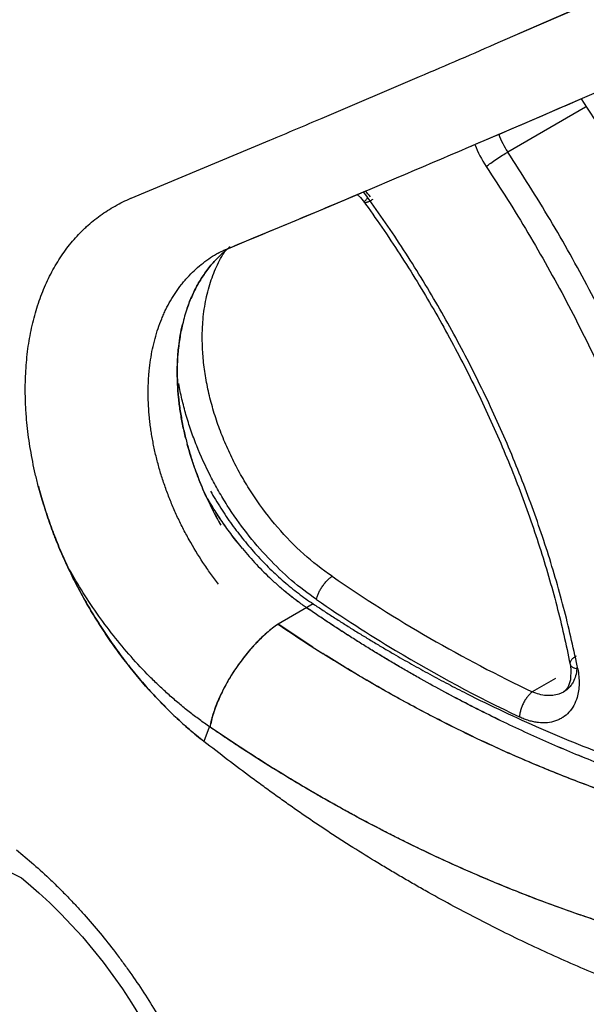
# Model space of a CAD drawing. Units: inches. Extents: x 0.4 to 16.6, y 0.6 to 10.4.
# Drawn here: x 12 to 12.2, y 8.6 to 8.9 of the extents above; entities that cross this region are included whole.
import ezdxf

# ---------------------------------------------------------------- set-up
doc = ezdxf.new("R2010")
doc.units = ezdxf.units.IN
doc.header["$LTSCALE"] = 0.935
doc.header["$MEASUREMENT"] = 0
doc.layers.get('0').update_dxf_attribs({"linetype": 'CONTINUOUS'})

msp = doc.modelspace()

# ---------------------------------------------------------------- linework, layer by layer
at = {"color": 7, "linetype": 'CONTINUOUS'}
for p, q in [((12.1419996662, 8.917626114), (12.1868328508, 8.9371826467)), ((12.1474338557, 8.9199820126), (12.1868333763, 8.9371805245)), ((12.0888740954, 8.894823809), (12.1178773385, 8.9071619978)), ((12.1657202439, 8.9004222839), (12.1773439896, 8.9054620406)), ((12.1513665335, 8.8942053523), (12.1657734082, 8.9004465428)), ((12.1673372506, 8.8980666434), (12.1441426024, 8.884675287)), ((12.1331521517, 8.8864091434), (12.1513665335, 8.8942053523)), ((12.0319715101, 8.8709237385), (12.0732751531, 8.8881893454)), ((12.1331485958, 8.8864069734), (12.1333093406, 8.8864757393)), ((12.1333093406, 8.8864757393), (12.1336776039, 8.886633296)), ((12.1024492203, 8.873351035), (12.1116964038, 8.8772672452)), ((12.1007428586, 8.8726275131), (12.1006158065, 8.8725724926)), ((12.1006760494, 8.872601763), (12.1024492203, 8.873351035)), ((12.0993545917, 8.8720559815), (12.1002930126, 8.8711781754)), ((12.1002930126, 8.8711781754), (12.1015076997, 8.8696327362)), ((12.1015080014, 8.8696321076), (12.1018443822, 8.8691643067)), ((12.1029135021, 8.8705473695), (12.1025261179, 8.8710862166)), ((12.0596506378, 8.8554241255), (12.0614770136, 8.8561821228)), ((12.0862332918, 8.7500470027), (12.0757559692, 8.7439979297)), ((12.0860656484, 8.7371544594), (12.0757586, 8.7439994486)), ((12.1627197982, 8.7321319259), (12.1627207121, 8.7321273458)), ((12.1584170211, 8.7278416827), (12.1514591818, 8.7238245962)), ((12.1607385083, 8.7237691807), (12.1593782892, 8.7231606353)), ((12.1607754247, 8.7237907877), (12.1607387271, 8.7237697048)), ((12.0552174244, 8.7133133249), (12.0536554729, 8.7090598475))]:
    msp.add_line(p, q, dxfattribs=at)
for points in [[(12.0615015856, 8.8561903125), (12.0684523358, 8.8590898986), (12.0784015417, 8.863228332), (12.0890938772, 8.8677133749), (12.1006158066, 8.8725724927)], [(12.0574328144, 8.8543282055), (12.058064794, 8.8546766605), (12.0588435955, 8.8550632147), (12.0595711086, 8.8553847201)], [(12.0574663229, 8.8543513453), (12.0580596101, 8.8546789825), (12.0588381614, 8.8550662699), (12.0595712642, 8.8553896976)], [(12.162720978, 8.7321261928), (12.1629487458, 8.730595111), (12.1628806736, 8.7274508125)], [(12.1628806736, 8.7274508125), (12.1622052928, 8.7253413074), (12.161339599, 8.7242006001), (12.1607779895, 8.7237918559)], [(11.9854353878, 8.6738122067), (11.9873297673, 8.6733547054), (11.989522424, 8.6726956805), (11.9919101229, 8.6718384379), (11.9944728127, 8.6707724485), (11.9971931598, 8.6694887076), (11.9993020729, 8.6683769159)], [(11.9993020729, 8.6683769159), (12.0012840128, 8.6667766135), (12.0045348819, 8.6639643863), (12.0077975007, 8.6609485571), (12.0110531111, 8.6577400995), (12.0142815983, 8.6543533896), (12.0174638413, 8.6508036066), (12.0205831201, 8.6471056516), (12.0236227986, 8.6432760189), (12.0265663498, 8.6393324224), (12.0293988447, 8.6352933514), (12.0321058017, 8.6311802069), (12.0346733899, 8.627015446), (12.0370895225, 8.6228207125), (12.0393434179, 8.618617918), (12.041425121, 8.6144299047), (12.0433266816, 8.6102778295), (12.0450418053, 8.6061819746), (12.046570309, 8.6021561143), (12.0479117067, 8.5982192353), (12.0490663314, 8.5943892263)]]:
    msp.add_lwpolyline(points, dxfattribs=at)
for centre, radius, start, end in [((11.4702048785, 10.4331888677), 1.6577809334, 292.9972157703, 293.9045503456), ((8.8153261568, 16.6418924132), 8.4353719717, 293.1653081835, 293.4022492036), ((10.4382078147, 12.7542129035), 4.1975687431, 292.9250856676, 293.1564655002), ((12.1640392626, 8.8978654616), 0.0238716944, 199.2290911151, 213.5417545481), ((9.0498405281, 16.093607172), 7.8390384195, 292.9912624254, 293.1616948085), ((12.1658993584, 8.8990352796), 0.0337573114, 200.9749121364, 213.5437242588), ((9.4284947169, 15.1969641598), 6.865720109, 292.5504568934, 292.9039592891), ((12.0788405889, 8.8540482319), 0.029176993, 35.7290330127, 40.2599951602), ((12.0886708328, 8.8596390115), 0.0187556237, 38.6426293494, 46.0477442872), ((12.0813251834, 8.8298712074), 0.0331312315, 126.7971432947, 133.0836378583), ((12.0539472208, 8.8688724001), 0.0146132011, 292.7393821166, 292.9836614057), ((12.0820136039, 8.8291463742), 0.0341308557, 133.0965381172, 137.8416152091), ((12.0817524445, 8.8294118018), 0.0337591907, 133.0805408812, 137.8766881797), ((12.0962131287, 8.8217853878), 0.0502624253, 160.9999083174, 166.7155567432), ((12.0956650871, 8.8219743165), 0.0496840784, 160.9998604791, 166.7828910365), ((12.1114358091, 8.8191714733), 0.0657242812, 175.2617434762, 183.1761083452), ((12.1386849503, 8.8218764997), 0.093184875, 193.9018966476, 195.1276393609), ((12.1393943636, 8.82204711), 0.093913748, 193.9005319961, 195.1156093547), ((12.1528024388, 8.8267437394), 0.1081400921, 203.6883873486, 209.5132942084), ((12.1431525162, 8.8311671222), 0.1013062255, 219.6366784585, 226.7827854625), ((12.1423330234, 8.8304089262), 0.1001926741, 219.6047854254, 226.8273138938), ((12.3388758935, 9.1171234442), 0.4356707564, 235.4559448459, 244.5210355991), ((12.3447318573, 9.1256531704), 0.4543435886, 235.4707232143, 239.0078185746), ((12.3317292338, 9.1189243918), 0.4539620884, 235.6780877773, 237.2449535294), ((12.3081146782, 9.0817085567), 0.4099064503, 237.2017093117, 237.703202108), ((12.3291076362, 9.1148623603), 0.4491275435, 237.2473081629, 237.7178052063), ((12.3353177133, 9.1097516685), 0.4358646982, 238.99232539, 244.498841557), ((11.8781746741, 8.6741462173), 0.2923430814, 11.1548987136, 11.5267033607)]:
    msp.add_arc(centre, radius, start, end, dxfattribs=at)
for points, knots in [([(12.9660426967, 8.7222980706), (12.9394234698, 8.7453385823), (12.8810901313, 8.7939754387), (12.7856651381, 8.8694447519), (12.676846348, 8.9518476102), (12.5562697537, 9.0396180158), (12.4264827526, 9.130520076), (12.2917303954, 9.2211318077), (12.1586863837, 9.3064964868), (12.0705182341, 9.3598469882), (12.0280417971, 9.3843994664)], [0, 0, 0, 0, 0.0918900986, 0.1981979484, 0.317523128, 0.4481377539, 0.5874408171, 0.7310798904, 0.8719442689, 1, 1, 1, 1]), ([(12.1659934518, 8.9005676243), (12.170950024, 8.893048402), (12.180497725, 8.8777513023), (12.1936600537, 8.8541611502), (12.2055976448, 8.8300448602), (12.2162218541, 8.8055829691), (12.2254580246, 8.7809541819), (12.2332377136, 8.7563373144), (12.2395028509, 8.731918107), (12.2426930725, 8.7156319917), (12.2440124173, 8.7075680005)], [0, 0, 0, 0, 0.1288778905, 0.2579239457, 0.3864291868, 0.5137980814, 0.6394124426, 0.7626777379, 0.8830669415, 1, 1, 1, 1]), ([(12.137763842, 8.8803818942), (12.1381969342, 8.880725762), (12.1391953095, 8.881470916), (12.1408033923, 8.8825883189), (12.1424894869, 8.8836861592), (12.1436171041, 8.8843718926), (12.1441425937, 8.8846752825)], [0, 0, 0, 0, 0.2156196578, 0.4855534621, 0.7634120496, 1, 1, 1, 1]), ([(12.2130680353, 8.714767368), (12.211904146, 8.7218811994), (12.2090870627, 8.736245608), (12.2035528349, 8.7577765843), (12.1966775019, 8.779466862), (12.1885179717, 8.8011530583), (12.1791302939, 8.8226796112), (12.1685835628, 8.8438936945), (12.1569541113, 8.864631407), (12.1485202124, 8.8780724088), (12.1441426024, 8.884675287)], [0, 0, 0, 0, 0.1171063974, 0.2376371571, 0.3609768148, 0.4865775072, 0.6138900578, 0.7423378723, 0.8712973645, 1, 1, 1, 1]), ([(12.1377638363, 8.8803818912), (12.1420631952, 8.8738970417), (12.1503462948, 8.8606964352), (12.1617677131, 8.8403296736), (12.1721258334, 8.8194951286), (12.181345752, 8.7983534243), (12.1893596386, 8.7770545037), (12.1961123585, 8.7557513017), (12.2015478209, 8.7346045671), (12.2043146593, 8.7204965788), (12.2054577621, 8.7135097928)], [0, 0, 0, 0, 0.1287015991, 0.2576578344, 0.3861018852, 0.5134128768, 0.6390153138, 0.762358752, 0.8828925913, 1, 1, 1, 1]), ([(12.0043469338, 8.7851774388), (12.0040300128, 8.7863837707), (12.0034362377, 8.7887943524), (12.0026602826, 8.792416801), (12.002000868, 8.7960225649), (12.001455152, 8.7996055494), (12.0010248255, 8.8031603102), (12.0007634995, 8.8061044466), (12.0006150372, 8.8084404313), (12.000507917, 8.8107461223), (12.0004487881, 8.8136001177), (12.000497266, 8.8169875711), (12.0006642902, 8.820320649), (12.0009485808, 8.8235945535), (12.0013495727, 8.8268044304), (12.001867114, 8.829945296), (12.0025009184, 8.8330121575), (12.0032509099, 8.836000056), (12.0041164054, 8.8389042404), (12.0050953106, 8.8417207741), (12.0065377033, 8.84532542), (12.0082085274, 8.8487724219), (12.0101060518, 8.852029705), (12.0116230015, 8.8543484064), (12.0132417616, 8.8565560893), (12.0149604093, 8.8586491051), (12.0164774154, 8.8602980467), (12.0177383131, 8.8615548026), (12.01902644, 8.8627660279), (12.0206953902, 8.8642037182), (12.0227884491, 8.8658055857), (12.0249643859, 8.8672808407), (12.0272184053, 8.8686284682), (12.0295456434, 8.8698474556), (12.0311408836, 8.8705728362), (12.0319484123, 8.8709135773)], [0, 0, 0, 0, 0.0380957607, 0.0758139374, 0.1131352607, 0.1500377226, 0.1864957532, 0.2224849806, 0.2402976366, 0.2579855509, 0.292981644, 0.3274680762, 0.3614393063, 0.3948905814, 0.4278175709, 0.4602176836, 0.4920912905, 0.5234422193, 0.554280104, 0.5846206928, 0.6144822023, 0.6728358748, 0.7013961644, 0.7295808122, 0.7574256153, 0.7849700647, 0.8122575428, 0.825820999, 0.8393382979, 0.8662561213, 0.893061112, 0.919797693, 0.9465075134, 0.9732295085, 1, 1, 1, 1]), ([(12.1015079018, 8.8696324524), (12.1014670444, 8.8696896679), (12.1014907381, 8.8698066841), (12.1015408168, 8.8699201233), (12.1016024747, 8.8700348206), (12.1017081929, 8.8701912215), (12.1018676565, 8.8703930449), (12.1020611606, 8.8706131682), (12.1022834169, 8.8708473911), (12.10244274, 8.8710054781), (12.1025261136, 8.8710862142)], [0, 0, 0, 0, 0.1155197797, 0.159151481, 0.2091509666, 0.3278109257, 0.469580606, 0.6312627245, 0.8093053104, 1, 1, 1, 1]), ([(12.103938034, 8.8705377298), (12.1037934593, 8.87045426), (12.1035098126, 8.8702945132), (12.103093076, 8.8700741863), (12.1027034979, 8.8698848562), (12.1023526065, 8.8697338379), (12.1020875686, 8.8696397389), (12.101902979, 8.8695915111), (12.1017892596, 8.869570919), (12.1016923809, 8.8695637204), (12.1016125889, 8.8695701335), (12.1015494829, 8.8695910412), (12.101518634, 8.8696175122), (12.1015080986, 8.8696321776)], [0, 0, 0, 0, 0.1879364067, 0.3664382347, 0.5306132532, 0.6754178745, 0.7963486355, 0.8467576207, 0.8900520216, 0.9262874887, 0.9558354128, 0.9796715124, 1, 1, 1, 1]), ([(12.1646216868, 8.7325635618), (12.1634209861, 8.7384514201), (12.1606231634, 8.7503097853), (12.1553695787, 8.7680229577), (12.1490329177, 8.7857796533), (12.1416664577, 8.8034438874), (12.1333218622, 8.8208860103), (12.1240619711, 8.8379793364), (12.1139554613, 8.8545884086), (12.1066768194, 8.8653028683), (12.1029135021, 8.8705473695)], [0, 0, 0, 0, 0.1184268028, 0.2399604275, 0.3639481615, 0.4898139528, 0.6169810796, 0.7448511269, 0.8727836663, 1, 1, 1, 1]), ([(12.1018443822, 8.8691643067), (12.1055862083, 8.8639520039), (12.1128193098, 8.8533023169), (12.1228486295, 8.8367873202), (12.1320249646, 8.819789423), (12.1402750948, 8.8024452585), (12.1475366443, 8.7848908217), (12.1537520257, 8.767262872), (12.1588715688, 8.7497042176), (12.1615708771, 8.7379585631), (12.1627197982, 8.7321319259)], [0, 0, 0, 0, 0.1274456115, 0.2555744543, 0.3836267415, 0.5109588101, 0.6368973458, 0.7607871649, 0.8820388989, 1, 1, 1, 1]), ([(12.0533022589, 8.8332560587), (12.0534330613, 8.8353293996), (12.0538985147, 8.8393717292), (12.055267361, 8.845167646), (12.0572644322, 8.8505002542), (12.0590451589, 8.8537574571), (12.060033501, 8.8552792948)], [0, 0, 0, 0, 0.2678641484, 0.5233838888, 0.7660275746, 1, 1, 1, 1]), ([(12.0580210043, 8.7559488), (12.0572098582, 8.7569912588), (12.0556277844, 8.759107546), (12.0526208248, 8.7634638835), (12.0502051106, 8.7674291188), (12.04829631, 8.7709250356), (12.0473730667, 8.7726962161), (12.0464856541, 8.7744820872), (12.0453558315, 8.7768695361), (12.0440402508, 8.7798698749), (12.0426144683, 8.7835036417), (12.0413440271, 8.7871619208), (12.0402287021, 8.7908424121), (12.0394304771, 8.7939284228), (12.0388751374, 8.7963986325), (12.0385019573, 8.7982420923), (12.0381718161, 8.800076481), (12.0378851231, 8.8018992042), (12.0376414604, 8.8037097745), (12.0373741011, 8.806098812), (12.0371443022, 8.80906151), (12.0370560691, 8.8120111868), (12.0370724686, 8.8143476552), (12.0371278661, 8.8160810797), (12.0372267017, 8.8177970601), (12.0374152436, 8.820042968), (12.0377552181, 8.8227899264), (12.0383333028, 8.8260019417), (12.0390778387, 8.8291077118), (12.0399876563, 8.8321101796), (12.0408892163, 8.8345313727), (12.0416933444, 8.8364081634), (12.0425419939, 8.838221168), (12.0436972355, 8.8403979736), (12.0452375231, 8.8428718606), (12.0466446163, 8.8448119446), (12.0478401405, 8.8462823886), (12.049078923, 8.847695457), (12.0507203053, 8.8493678849), (12.0528294816, 8.8512133038), (12.0550670074, 8.8528818124), (12.0566370471, 8.8538727224), (12.0574384988, 8.8543357568)], [0, 0, 0, 0, 0.0359794916, 0.0719516867, 0.1441649467, 0.1623022637, 0.1804466616, 0.1985678842, 0.2166197085, 0.2523902006, 0.2877821738, 0.3229209418, 0.3578492921, 0.3925109319, 0.4097206416, 0.4268113455, 0.4437400955, 0.4604870343, 0.47706754, 0.4934992111, 0.5259647206, 0.5579812736, 0.5738488603, 0.5896047157, 0.6052176845, 0.6206630617, 0.650991456, 0.680574675, 0.7095164461, 0.7379384584, 0.7659818919, 0.7798405881, 0.7935472087, 0.8205012609, 0.8469117242, 0.8728673146, 0.8857223317, 0.8985232655, 0.9240450364, 0.9494877925, 0.974787366, 1, 1, 1, 1]), ([(12.0567131513, 8.8520550514), (12.0562806085, 8.8515771578), (12.055437791, 8.8505920014), (12.0542493676, 8.8490393931), (12.0531322432, 8.847407365), (12.051730347, 8.8451132793), (12.0501656733, 8.8420518181), (12.0491459937, 8.8394765563), (12.0486879075, 8.8381499846)], [0, 0, 0, 0, 0.1196615321, 0.2405409745, 0.362814334, 0.4866437222, 0.7394598139, 1, 1, 1, 1]), ([(12.0486890981, 8.8381493089), (12.0491472712, 8.8394761259), (12.050165897, 8.8420519625), (12.0517289649, 8.8451143715), (12.0531306452, 8.8474082067), (12.054247907, 8.8490397085), (12.0554367721, 8.850591775), (12.0562799379, 8.8515766029), (12.0567126638, 8.8520544022)], [0, 0, 0, 0, 0.2605934759, 0.5134044094, 0.6372093548, 0.7594583983, 0.8803263615, 1, 1, 1, 1]), ([(12.0472971066, 8.8333341626), (12.0469637525, 8.8319215384), (12.0465470125, 8.8297641702), (12.046148211, 8.8268423169), (12.0459985796, 8.825352219), (12.0459361437, 8.8246005584)], [0, 0, 0, 0, 0.4922406917, 0.7442014906, 1, 1, 1, 1]), ([(12.0459365902, 8.8245991425), (12.0459971392, 8.8253513137), (12.0462862855, 8.8282857491), (12.0467895886, 8.8312001825), (12.0472956606, 8.8333349641)], [0, 0, 0, 0, 0.2559238004, 1, 1, 1, 1]), ([(12.0918332584, 8.7582656111), (12.0888726548, 8.7602784239), (12.0831503656, 8.7648145984), (12.0754101268, 8.7727728514), (12.0696993953, 8.7802800904), (12.0656344815, 8.7867247675), (12.0628739353, 8.7917369472), (12.0604201171, 8.7968826809), (12.058296663, 8.8021287743), (12.0565227524, 8.8074167152), (12.0551082622, 8.8127109184), (12.0540698596, 8.8179843511), (12.0534042271, 8.8231901189), (12.0531243224, 8.8282790485), (12.0531989176, 8.8316180028), (12.0533022589, 8.8332560587)], [0, 0, 0, 0, 0.1223791037, 0.2486905835, 0.3786095649, 0.44397378, 0.5090372139, 0.5740946329, 0.6387387658, 0.7023824165, 0.7646377649, 0.8259317816, 0.8859738723, 0.9438936154, 1, 1, 1, 1]), ([(12.0458264631, 8.8155377873), (12.0457453532, 8.8170666553), (12.0456807533, 8.8200906862), (12.0458169267, 8.8231126207), (12.0459365902, 8.8245991425)], [0, 0, 0, 0, 0.5065656853, 1, 1, 1, 1]), ([(12.0458124835, 8.8155300089), (12.04588301, 8.8142158065), (12.046089198, 8.8115642517), (12.046590809, 8.8075688711), (12.0472937488, 8.8035288307), (12.0478956649, 8.8008371913), (12.0482295974, 8.7994878853)], [0, 0, 0, 0, 0.2430315455, 0.4909010393, 0.74331827, 1, 1, 1, 1]), ([(12.04823095, 8.7994855477), (12.0478969577, 8.8008354542), (12.0472944836, 8.8035290422), (12.0465884978, 8.8075718633), (12.0460879176, 8.811569985), (12.0458897665, 8.8142233887), (12.0458264631, 8.8155377873)], [0, 0, 0, 0, 0.2566458033, 0.5091880301, 0.7571384444, 1, 1, 1, 1]), ([(12.0871975204, 8.7513482655), (12.0846292284, 8.7531140683), (12.0796173516, 8.7570061338), (12.072673309, 8.7636698618), (12.0662608057, 8.7711595007), (12.0614725103, 8.7779579885), (12.0580068749, 8.7836850086), (12.054824766, 8.7895470029), (12.0520617559, 8.7956012188), (12.0497656667, 8.8017864278), (12.048296122, 8.8064191692), (12.0470800627, 8.8110477773), (12.0464378511, 8.8141471236), (12.0461604631, 8.815694315)], [0, 0, 0, 0, 0.1196005586, 0.242927087, 0.3687235187, 0.4973785503, 0.5615173114, 0.6255123832, 0.7532587212, 0.8164327916, 0.8786094316, 0.9396824023, 1, 1, 1, 1]), ([(12.0487292246, 8.7975580223), (12.0490538322, 8.7963569414), (12.0497542124, 8.7939545205), (12.0513501447, 8.7891644103), (12.0527533657, 8.7856237351), (12.0537762627, 8.7832916063)], [0, 0, 0, 0, 0.2464572638, 0.4955469205, 1, 1, 1, 1]), ([(12.0537737939, 8.7832971399), (12.0532606604, 8.7844674683), (12.052280053, 8.7868180393), (12.0505083446, 8.7915434091), (12.0493816883, 8.7951441604), (12.0487298787, 8.7975574542)], [0, 0, 0, 0, 0.2532484977, 0.5045988726, 1, 1, 1, 1]), ([(12.0536420826, 8.7090509666), (12.0522011111, 8.7101932092), (12.0493483659, 8.71256008), (12.0451978324, 8.7163154309), (12.0411573832, 8.720291923), (12.0359176894, 8.7258925657), (12.030982892, 8.7318532462), (12.0263817784, 8.7381233635), (12.0236440536, 8.7421752524), (12.0215459196, 8.7454841216), (12.0200198987, 8.7479974215), (12.0185437187, 8.7505391249), (12.0171186373, 8.7531072184), (12.0157449169, 8.7556993475), (12.0144228497, 8.7583133756), (12.0131526753, 8.7609469861), (12.0119351693, 8.7635975411), (12.0107745509, 8.7662632694), (12.0098571617, 8.7684981483), (12.0091559075, 8.7702918155), (12.0086474921, 8.7716377045), (12.0081566275, 8.7729857386), (12.0075258146, 8.7747832773), (12.006776215, 8.7770345684), (12.0059281149, 8.7797432432), (12.0051219446, 8.7824537218), (12.0046046798, 8.7842631735), (12.0043495767, 8.7851673808)], [0, 0, 0, 0, 0.0598354638, 0.1205763048, 0.1820895584, 0.2442526343, 0.3700957534, 0.4335838909, 0.4972843367, 0.5291762788, 0.5610729845, 0.5929579949, 0.6248168536, 0.6566392924, 0.6884152162, 0.7201340993, 0.7517802123, 0.7833246011, 0.8147377846, 0.8303868276, 0.8459930692, 0.8615536722, 0.8770695168, 0.9079825571, 0.9387611379, 0.9694277529, 1, 1, 1, 1]), ([(12.0043577537, 8.7851796125), (12.0048322649, 8.7833611026), (12.0058640575, 8.7797295055), (12.0073435617, 8.7752394825), (12.0086426506, 8.7716652684), (12.0096771231, 8.7689890413), (12.0107707387, 8.7663207179), (12.0119243127, 8.7636588666), (12.0131378574, 8.7610036946), (12.0144097423, 8.7583588192), (12.0157372465, 8.7557311633), (12.0171173838, 8.7531281938), (12.018546558, 8.7505550871), (12.0200224255, 8.7480148083), (12.0215439048, 8.7455088233), (12.0236315848, 8.7422155684), (12.025811944, 8.7389869543), (12.0280830931, 8.7358249326), (12.029833382, 8.7334858748), (12.0316307244, 8.7311802139), (12.0334715541, 8.7289123452), (12.0353506504, 8.7266890703), (12.0378936317, 8.7238004426), (12.0405074537, 8.7210066391), (12.0431888494, 8.7183124825), (12.0458924387, 8.715706023), (12.0493455978, 8.7125800257), (12.0522064537, 8.7102077321), (12.0536554787, 8.709059885)], [0, 0, 0, 0, 0.0611494394, 0.1227943329, 0.1537730452, 0.184878689, 0.216142125, 0.2475941642, 0.2792635903, 0.3111221945, 0.3430768628, 0.3750438389, 0.4069764221, 0.4388383552, 0.4706272814, 0.5023579078, 0.5657002861, 0.5973488056, 0.629021781, 0.6607471844, 0.6924618734, 0.7240534202, 0.7554549277, 0.8176730148, 0.8484938796, 0.8791231728, 0.9398534907, 1, 1, 1, 1]), ([(12.0651360822, 8.7665421475), (12.0640659728, 8.7678319719), (12.0619806822, 8.7704719828), (12.0590358419, 8.7745835929), (12.0562748547, 8.7788426421), (12.0545653996, 8.7817684005), (12.053744809, 8.7832506318)], [0, 0, 0, 0, 0.2482924305, 0.4981942742, 0.7489997657, 1, 1, 1, 1]), ([(12.0651385756, 8.7665372645), (12.0640689231, 8.7678272367), (12.0619843173, 8.7704671739), (12.0590394842, 8.7745777891), (12.0562782026, 8.7788355557), (12.0545687171, 8.7817605718), (12.0537481335, 8.7832424686)], [0, 0, 0, 0, 0.2483063539, 0.4982061836, 0.7490029025, 1, 1, 1, 1]), ([(12.0537762627, 8.7832916063), (12.0541424663, 8.7824566896), (12.0548977275, 8.7807934849), (12.0560962739, 8.7783252673), (12.057360392, 8.7758818432), (12.0582446115, 8.7742724717), (12.0586969804, 8.7734725987)], [0, 0, 0, 0, 0.2489292383, 0.4986836502, 0.7490954872, 1, 1, 1, 1]), ([(12.0556387849, 8.7836616276), (12.0566045292, 8.781946845), (12.0586313189, 8.7785736667), (12.0619434932, 8.7737027079), (12.0655057397, 8.7690491777), (12.0692947743, 8.7646444167), (12.0726304776, 8.7611896946), (12.0753885418, 8.7585744066), (12.077488884, 8.756698096), (12.0796251551, 8.7549030462), (12.0825001239, 8.7526357851), (12.0847246244, 8.7510472082), (12.0862332918, 8.7500470027)], [0, 0, 0, 0, 0.1287408535, 0.2572684121, 0.3851352961, 0.5119001363, 0.637149, 0.699089879, 0.7605082603, 0.8213575387, 0.881589827, 1, 1, 1, 1]), ([(12.0554202735, 8.7133785537), (12.0543776311, 8.7140927806), (12.0523037058, 8.7155669564), (12.049249554, 8.7178943556), (12.0462362849, 8.720347537), (12.043268894, 8.7229213857), (12.0403521814, 8.725610976), (12.0365224647, 8.7293594762), (12.0318939327, 8.7343073946), (12.0266419485, 8.7406062667), (12.0217075794, 8.7472493408), (12.0171232251, 8.7541896731), (12.0143197477, 8.7589872491), (12.0129843484, 8.7614238294)], [0, 0, 0, 0, 0.0586282954, 0.118011507, 0.1781018992, 0.2388506941, 0.3002085664, 0.3621256298, 0.4874207156, 0.6143248062, 0.7423809904, 0.8711040876, 1, 1, 1, 1]), ([(12.08719752, 8.7513482657), (12.0872526291, 8.7516336358), (12.0874145105, 8.7522427049), (12.0877738725, 8.7531833985), (12.0882707239, 8.7541814941), (12.0888824524, 8.7551874376), (12.0895835784, 8.7561397054), (12.0903265562, 8.7569908792), (12.0910731942, 8.7576999343), (12.0915847716, 8.7580970161), (12.0918332486, 8.7582656178)], [0, 0, 0, 0, 0.1026056043, 0.2218850889, 0.3549542057, 0.4956558945, 0.6370102451, 0.7719171057, 0.8939925213, 1, 1, 1, 1]), ([(12.0842540074, 8.748905259), (12.0833482912, 8.7495245769), (12.0815477604, 8.7508102425), (12.0789050859, 8.7528572487), (12.07630584, 8.7550330796), (12.0746167126, 8.7565571082), (12.0737812443, 8.757338922)], [0, 0, 0, 0, 0.2445761211, 0.4930125863, 0.7449456324, 1, 1, 1, 1]), ([(12.0842391981, 8.748895719), (12.0833344576, 8.7495142511), (12.0815362335, 8.7508000318), (12.0788981176, 8.7528497267), (12.0763030789, 8.7550296462), (12.0746161695, 8.7565561077), (12.0737814478, 8.7573389013)], [0, 0, 0, 0, 0.2443983413, 0.492802907, 0.7448127162, 1, 1, 1, 1]), ([(12.0862332918, 8.7500470027), (12.0872177421, 8.7493965431), (12.0891882754, 8.7480993428), (12.0921526386, 8.7461702252), (12.0951271695, 8.7442652613), (12.0981133782, 8.7423898946), (12.101109492, 8.7405422298), (12.1041147822, 8.7387205033), (12.1071287362, 8.7369236134), (12.1091455203, 8.7357417622), (12.1101553905, 8.7351551615)], [0, 0, 0, 0, 0.1256009064, 0.2511280704, 0.3764811819, 0.5015948553, 0.6264840518, 0.7511752389, 0.8756822884, 1, 1, 1, 1]), ([(12.3156318152, 8.6752939936), (12.3106941733, 8.6752495928), (12.3032783621, 8.6753391962), (12.293393163, 8.6757578013), (12.285966829, 8.6762194411), (12.2785376974, 8.6768259971), (12.2711078216, 8.6775788048), (12.263678837, 8.6784790466), (12.2537652742, 8.6798793643), (12.2413817917, 8.6820054231), (12.2265747002, 8.6851493977), (12.2118186992, 8.6888881521), (12.1971311064, 8.693221485), (12.1825287317, 8.6981471253), (12.1680288993, 8.7036619669), (12.1560664103, 8.7087366315), (12.1465658299, 8.7130844869), (12.1394639534, 8.7164956201), (12.1324007128, 8.7200503511), (12.1253783469, 8.7237479626), (12.11956753, 8.7269444955), (12.114941418, 8.7295718111), (12.1114801659, 8.7315793667), (12.1080308908, 8.7336222314), (12.1045938162, 8.7356999959), (12.1011689643, 8.7378118026), (12.0983262284, 8.7395984962), (12.0960587421, 8.7410454715), (12.0943606925, 8.7421404838), (12.0926661351, 8.7432450593), (12.0909754045, 8.7443595347), (12.0892881605, 8.745482793), (12.0870423783, 8.7469905462), (12.08536314, 8.7481298839), (12.0842449748, 8.7488917828)], [0, 0, 0, 0, 0.0600636308, 0.090178392, 0.1203457531, 0.1505651705, 0.1808410876, 0.2111793017, 0.2415858587, 0.3026196353, 0.3639719897, 0.4256682497, 0.4877357276, 0.5501984007, 0.6130777242, 0.6763929231, 0.7082205755, 0.7401630903, 0.7722221236, 0.8043991889, 0.8366953417, 0.852888553, 0.8691121388, 0.8853664434, 0.9016511943, 0.9179654111, 0.934308676, 0.9424921726, 0.9506843551, 0.9588858404, 0.9670969695, 0.975316243, 0.9835413996, 1, 1, 1, 1]), ([(12.3156329984, 8.6753283108), (12.3106879985, 8.6752850375), (12.3007811035, 8.6753923398), (12.2859189396, 8.6761455194), (12.2735411667, 8.6772779217), (12.2636478756, 8.6784814901), (12.253736707, 8.6798855649), (12.2438439172, 8.6815841938), (12.2339821525, 8.6835766168), (12.2241080633, 8.6857736028), (12.2117954318, 8.6888946125), (12.1971099369, 8.6932282703), (12.182509523, 8.6981539987), (12.1680116309, 8.7036689578), (12.1536335126, 8.7097690642), (12.1393927438, 8.7164493316), (12.1276757626, 8.7224838901), (12.1195569678, 8.7269503832), (12.1149314825, 8.7295775741), (12.1114707503, 8.7315849545), (12.1080220052, 8.7336274866), (12.1045853683, 8.7357049288), (12.1011607543, 8.7378167789), (12.0977482102, 8.7399623699), (12.094349224, 8.7421427351), (12.0909657163, 8.7443592213), (12.0875988235, 8.7466122593), (12.085367075, 8.7481369987), (12.0842540068, 8.7489052586)], [0, 0, 0, 0, 0.0601534767, 0.1204779237, 0.1809701644, 0.2113010183, 0.2417008392, 0.302727518, 0.3333613448, 0.3640772947, 0.4257665297, 0.4878270744, 0.5502828649, 0.6131551829, 0.6764632915, 0.7402235449, 0.8044495238, 0.8367421653, 0.8529337946, 0.869155474, 0.8854071379, 0.901689203, 0.9180025473, 0.9343475311, 0.9507218969, 0.9671227183, 0.9835486413, 1, 1, 1, 1]), ([(12.0757663782, 8.7440049413), (12.0755091272, 8.7438301226), (12.0749883824, 8.7434642489), (12.074206677, 8.7428807413), (12.0734089029, 8.7422504228), (12.0723078507, 8.7413321797), (12.0709086756, 8.7400695469), (12.0695315704, 8.7386984278), (12.0684245931, 8.7375146285), (12.0672961226, 8.7362506019), (12.0659079564, 8.7345862739), (12.0643062989, 8.7324893639), (12.0627820407, 8.7303037271), (12.0613629351, 8.7280579303), (12.0600644043, 8.7257883367), (12.0590851813, 8.7238877433), (12.0583751674, 8.7223828327), (12.0577348782, 8.7209364656), (12.0570358139, 8.719182855), (12.0564492957, 8.7174545234), (12.0560607191, 8.7161285552), (12.0558133769, 8.7151851824), (12.0556039091, 8.7142762245), (12.0554862122, 8.7136801306), (12.0554338065, 8.7133883392)], [0, 0, 0, 0, 0.0248565488, 0.0508523517, 0.0779470882, 0.1061003602, 0.1654176677, 0.2284947753, 0.2613381847, 0.2949314741, 0.3639006835, 0.4344782521, 0.5057398584, 0.5767799736, 0.6467124087, 0.7146435122, 0.7475807276, 0.7796824514, 0.8410416193, 0.8983797973, 0.9254659222, 0.9514525889, 0.9763078347, 1, 1, 1, 1]), ([(12.0757585808, 8.7439994616), (12.0751855452, 8.7436105024), (12.0740347765, 8.7427709776), (12.0723451062, 8.7413795631), (12.0706577508, 8.7398325994), (12.0689886669, 8.7381443471), (12.0673534859, 8.7363304335), (12.0657676383, 8.7344076441), (12.0642459262, 8.7323939413), (12.0628024584, 8.7303082089), (12.0614506304, 8.7281699831), (12.0602030634, 8.7259992328), (12.0590714136, 8.7238162196), (12.0580662191, 8.721641316), (12.0571967886, 8.7194948235), (12.0564711434, 8.717396688), (12.0558959615, 8.715366524), (12.0556071521, 8.7140284067), (12.0554914967, 8.713375206)], [0, 0, 0, 0, 0.0553823738, 0.1138195439, 0.1749491204, 0.2383564975, 0.3035907893, 0.3701722789, 0.4376013822, 0.5053658662, 0.5729482152, 0.6398334459, 0.7055169433, 0.769512262, 0.8313592396, 0.8906332648, 0.9469537228, 1, 1, 1, 1]), ([(12.3085623834, 8.6712061894), (12.3038921276, 8.6711379129), (12.2968793074, 8.6711743162), (12.2875308459, 8.6714897267), (12.2805111826, 8.6718581329), (12.2734895041, 8.6723562813), (12.2664668762, 8.6729824426), (12.2594446449, 8.6737382036), (12.252424284, 8.6746250936), (12.2454074085, 8.6756439068), (12.2360485752, 8.677180147), (12.2243657711, 8.6794330746), (12.2104047148, 8.6826607058), (12.1964998784, 8.6864158012), (12.1826656831, 8.6906977199), (12.1689164084, 8.6955045096), (12.1552667111, 8.700833519), (12.1440048022, 8.7056990728), (12.1350604299, 8.7098473897), (12.1283752145, 8.713091821), (12.1217258185, 8.7164634097), (12.1151139573, 8.7199614788), (12.1085418447, 8.7235862783), (12.1031048019, 8.7267099235), (12.0987763436, 8.7292697516), (12.0955380146, 8.7312210174), (12.0923104162, 8.7332019903), (12.0901684381, 8.7345423872), (12.0890995675, 8.7352180383)], [0, 0, 0, 0, 0.0604423124, 0.090721142, 0.1210388937, 0.1514001393, 0.181809282, 0.2122713114, 0.2427915457, 0.273373788, 0.3040204472, 0.3655153453, 0.4273034545, 0.489409591, 0.5518564065, 0.6146642593, 0.6778520092, 0.7414363647, 0.7733833534, 0.8054347684, 0.8375915528, 0.8698550366, 0.9022278812, 0.9347116919, 0.950994056, 0.9673021996, 0.9836364819, 1, 1, 1, 1]), ([(12.3085825755, 8.6712373344), (12.303885361, 8.671176666), (12.2944967312, 8.6712292588), (12.2804342125, 8.6718306336), (12.2687495019, 8.6727651816), (12.2594265904, 8.6737710445), (12.2524427027, 8.6746546886), (12.245468355, 8.6756671067), (12.23617292, 8.6771903133), (12.2245696722, 8.6794207024), (12.2106955495, 8.6826181428), (12.1991844839, 8.6857170886), (12.1899972447, 8.6884596264), (12.1807820303, 8.6913923744), (12.1716053896, 8.6945890809), (12.1624770212, 8.6980474064), (12.155631589, 8.7007827365), (12.1488122742, 8.7036499447), (12.1397591888, 8.7076474611), (12.1285391955, 8.7129634216), (12.1152500661, 8.7198376804), (12.1021195687, 8.727218525), (12.0935092994, 8.7324561004), (12.0892332635, 8.735157428)], [0, 0, 0, 0, 0.0608272449, 0.1215379224, 0.1822170419, 0.2125723766, 0.2429512552, 0.2733640074, 0.3038214299, 0.3649135011, 0.4263223913, 0.4881413154, 0.5192350567, 0.5504654194, 0.6133567134, 0.6450301051, 0.6768578582, 0.7088042196, 0.7408127004, 0.8049962007, 0.8695325502, 0.9345083638, 1, 1, 1, 1]), ([(12.1101553905, 8.7351551615), (12.111942377, 8.7341171593), (12.1155265834, 8.7320692519), (12.1209393574, 8.7290785377), (12.126380142, 8.7261724041), (12.1336609967, 8.7224154836), (12.1428270789, 8.7179316193), (12.1539353416, 8.7128885493), (12.1651306714, 8.708192044), (12.1764047402, 8.7038440359), (12.1877493577, 8.6998461154), (12.19915639, 8.6961995675), (12.2106177658, 8.6929053831), (12.2221255529, 8.6899643021), (12.2336718907, 8.6873764008), (12.2452490145, 8.6851412244), (12.2568493141, 8.6832587957), (12.268465532, 8.6817299816), (12.2800904123, 8.6805532861), (12.2878501724, 8.679999446), (12.2917284223, 8.6797797815)], [0, 0, 0, 0, 0.0323593704, 0.0646353396, 0.0968291926, 0.128941323, 0.1929210325, 0.2565838528, 0.3199387675, 0.3829953174, 0.4457643698, 0.5082579164, 0.5704885097, 0.6324693753, 0.6942157675, 0.7557437395, 0.8170688327, 0.8782063894, 0.9391755352, 1, 1, 1, 1]), ([(12.1644972655, 8.7344459053), (12.1642294271, 8.7342912695), (12.1638484053, 8.7340403514), (12.1634011001, 8.7336556814), (12.1631237018, 8.7333601845), (12.1629074356, 8.733054783), (12.1627601463, 8.732744215), (12.162690833, 8.7324334), (12.1627007537, 8.7322283473), (12.162719828, 8.7321319211)], [0, 0, 0, 0, 0.300561377, 0.4412584478, 0.5726269088, 0.6934559983, 0.8035485762, 0.9044741084, 1, 1, 1, 1]), ([(12.1627207447, 8.7321273416), (12.1627391069, 8.7320366756), (12.1628024193, 8.7318553768), (12.1629672633, 8.7316087019), (12.163195856, 8.73138839), (12.1634793841, 8.7311951626), (12.1638101946, 8.7310301106), (12.1643131991, 8.7308428693), (12.1647175437, 8.7307504527), (12.1649947424, 8.7307035187)], [0, 0, 0, 0, 0.0979891749, 0.2006746735, 0.3115440046, 0.4322132696, 0.5627861326, 0.7021940231, 1, 1, 1, 1]), ([(12.1647699718, 8.7311700359), (12.1647435615, 8.7304750734), (12.1645772691, 8.7291238103), (12.164147611, 8.7278286649), (12.1638712629, 8.7272319837)], [0, 0, 0, 0, 0.5140038328, 1, 1, 1, 1]), ([(12.1649947398, 8.730703532), (12.1651441474, 8.7299458259), (12.1653622213, 8.7284498266), (12.1654743727, 8.7255876504), (12.1651901201, 8.7234853492), (12.1648095963, 8.7221856342)], [0, 0, 0, 0, 0.2698160623, 0.5268591175, 1, 1, 1, 1]), ([(12.1638712629, 8.7272319837), (12.1637029345, 8.7268685348), (12.1633181152, 8.7261710764), (12.1625967055, 8.7252294651), (12.1617482484, 8.7244230713), (12.161108282, 8.7239827039), (12.1607751638, 8.7237902223)], [0, 0, 0, 0, 0.2557070001, 0.5064444489, 0.7543842988, 1, 1, 1, 1]), ([(12.1514591817, 8.7238245959), (12.1512246728, 8.7236492924), (12.150748027, 8.7232304529), (12.1500727357, 8.7224753652), (12.1494214651, 8.7215612501), (12.1488329666, 8.7205294094), (12.1483440004, 8.7194367576), (12.14797954, 8.7183472033), (12.147749646, 8.7173200059), (12.1476776735, 8.7166592022), (12.1476651824, 8.716350394)], [0, 0, 0, 0, 0.1020528799, 0.2203816244, 0.3523898741, 0.4925085326, 0.6337526389, 0.7689697302, 0.8922757497, 1, 1, 1, 1]), ([(12.1593782892, 8.7231606353), (12.1587919178, 8.7229627712), (12.1575352422, 8.7226939786), (12.1555558472, 8.7226880752), (12.1534923434, 8.7230548398), (12.1521358386, 8.7235325601), (12.1514591807, 8.7238245947)], [0, 0, 0, 0, 0.2287955554, 0.4706963726, 0.7275300953, 1, 1, 1, 1]), ([(12.1648095963, 8.7221856342), (12.164564946, 8.7213500079), (12.1639295188, 8.7197641744), (12.1624835905, 8.7177070546), (12.1609291633, 8.7163809451), (12.159529426, 8.7155944664), (12.1580102439, 8.7149755744), (12.1559092466, 8.7145445868), (12.1537073776, 8.714587836), (12.1518931829, 8.7148786271), (12.1504868932, 8.7152336718), (12.14906757, 8.7157217481), (12.1481334481, 8.7161272172), (12.1476651699, 8.7163503999)], [0, 0, 0, 0, 0.1247331509, 0.2425161703, 0.3568859848, 0.4139589694, 0.4719877983, 0.5913282752, 0.7181878008, 0.7852088166, 0.8542811274, 0.9256870931, 1, 1, 1, 1]), ([(12.0908844983, 8.6912032883), (12.0878764543, 8.6929053995), (12.0818840859, 8.6963842007), (12.0729926165, 8.7018114031), (12.0656530834, 8.7065045496), (12.0598326018, 8.710379337), (12.0569328032, 8.7123467252), (12.0554843555, 8.7133346899)], [0, 0, 0, 0, 0.2482845677, 0.4977055773, 0.7482710837, 0.8740481388, 1, 1, 1, 1]), ([(12.3018960878, 8.6347440852), (12.2966394857, 8.6346983584), (12.2887442657, 8.6347991399), (12.2782200913, 8.6352546683), (12.2703131227, 8.6357540622), (12.2624030869, 8.6364077495), (12.2544922487, 8.6372171468), (12.2465823526, 8.6381832943), (12.2360269991, 8.6396838597), (12.225492002, 8.6415012866), (12.214990475, 8.6436327432), (12.2044749489, 8.6459825792), (12.1939999915, 8.6486480596), (12.1835781031, 8.6516234445), (12.1731507874, 8.6548182703), (12.162783793, 8.6583242094), (12.1524895846, 8.6621366659), (12.1447849998, 8.6651572966), (12.137112055, 8.6683333279), (12.129472877, 8.6716636814), (12.1218699148, 8.6751482576), (12.1155722661, 8.6781782483), (12.1105550179, 8.6806796001), (12.1055426955, 8.6832370452), (12.1005565733, 8.6858678554), (12.0955970794, 8.6885688707), (12.0918855106, 8.690632146), (12.088185087, 8.6927302897), (12.0844966441, 8.694865229), (12.0808211289, 8.6970397859), (12.0771592952, 8.6992566865), (12.0741219373, 8.7011402541), (12.0717001735, 8.7026708132), (12.0692806338, 8.7042178334), (12.0662661287, 8.7061747732), (12.0626629624, 8.7085490528), (12.0590707483, 8.7109392472), (12.0566798738, 8.7125374554), (12.0554850635, 8.713335953)], [0, 0, 0, 0, 0.0600304851, 0.090132882, 0.120289229, 0.1504983314, 0.1807645907, 0.2110935988, 0.2414911608, 0.3025083236, 0.3331383293, 0.3638531651, 0.4255464786, 0.4565331882, 0.4876158862, 0.5500795991, 0.5814701573, 0.6129687825, 0.6445770056, 0.6762962895, 0.7081290625, 0.7400787354, 0.7560986983, 0.7721487868, 0.8043367728, 0.8204736712, 0.8366380805, 0.8528295252, 0.8690504268, 0.8853048903, 0.9015973215, 0.9179324319, 0.9261173987, 0.9343129443, 0.9507274807, 0.9671589148, 0.9835892577, 1, 1, 1, 1]), ([(12.3023988733, 8.6071037456), (12.2969831417, 8.6075610657), (12.2861415702, 8.6086917355), (12.2699174923, 8.6110228879), (12.2537131162, 8.6139899015), (12.2375502201, 8.617589349), (12.2214482519, 8.6218188718), (12.2054247935, 8.6266770503), (12.1894967177, 8.6321622355), (12.1763390271, 8.6372462493), (12.1658802414, 8.64162377), (12.1580586734, 8.6450684385), (12.150275473, 8.6486690251), (12.1399352713, 8.6536853499), (12.1296978193, 8.6589988808), (12.1208434589, 8.6638908195), (12.1157990663, 8.6667625466), (12.112024839, 8.6689535222), (12.108263068, 8.671179973), (12.1032605365, 8.6742000299), (12.0982897706, 8.6772928851), (12.0933541122, 8.6804615322), (12.0896644131, 8.6828809343), (12.0859909551, 8.6853419824), (12.0829455381, 8.6874271664), (12.08051809, 8.6891170578), (12.0780939358, 8.6908232208), (12.0750748255, 8.6929808397), (12.0714696481, 8.6956035398), (12.0666810361, 8.6991407187), (12.0607339833, 8.7036186317), (12.0560036476, 8.7072379673), (12.0536420826, 8.7090509666)], [0, 0, 0, 0, 0.0597869434, 0.1198718076, 0.1802608829, 0.2409593966, 0.3019813882, 0.3633535495, 0.4251032459, 0.4872526184, 0.5184830187, 0.5498187115, 0.5812615585, 0.6128129632, 0.6762374395, 0.7081107352, 0.7240867684, 0.7400886258, 0.7561165392, 0.7721716132, 0.80436815, 0.8205128537, 0.836690524, 0.8529028983, 0.8691518326, 0.8772906448, 0.8854389562, 0.9017608497, 0.918110573, 0.9344805958, 0.9672493355, 1, 1, 1, 1]), ([(12.3017935864, 8.6347454181), (12.2973386443, 8.6347105903), (12.2906495501, 8.6347773897), (12.2817314776, 8.6350964397), (12.2750328033, 8.635449643), (12.2683308385, 8.6359147464), (12.2593849542, 8.6366836575), (12.2504438817, 8.6376766462), (12.2415156532, 8.6388951403), (12.2325732865, 8.6402686026), (12.2214038723, 8.642272359), (12.2080422856, 8.6451300112), (12.1947185181, 8.6484426759), (12.1814436821, 8.6522102552), (12.1682287239, 8.6564316131), (12.1550846861, 8.661104888), (12.1420227474, 8.6662278928), (12.1290541689, 8.6717978964), (12.1161901927, 8.677811598), (12.1034423087, 8.6842650677), (12.0950550048, 8.6888433942), (12.0908844983, 8.6912032883)], [0, 0, 0, 0, 0.0605200619, 0.0908481556, 0.1212214033, 0.1516400664, 0.1821057457, 0.2431907938, 0.2738199881, 0.304511135, 0.36608787, 0.4279422971, 0.4900935276, 0.5525612091, 0.6153632325, 0.6785156824, 0.7420335585, 0.8059302641, 0.8702172537, 0.9349044928, 1, 1, 1, 1]), ([(11.9978061859, 8.6767821739), (11.9995700819, 8.6753643054), (12.0030737559, 8.672413612), (12.007312836, 8.6685201002), (12.0106581432, 8.6652524456), (12.0131503447, 8.662717781), (12.015610089, 8.660114689), (12.0188504132, 8.6565480173), (12.0227971452, 8.6519415499), (12.0265801793, 8.6471720228), (12.0295088033, 8.6432580872), (12.0323672344, 8.639284403), (12.0357940882, 8.6342276613), (12.0396612595, 8.6280359214), (12.04326243, 8.6217543683), (12.0460368253, 8.6164517492), (12.048106072, 8.6121911611), (12.049573935, 8.609005947), (12.0509614044, 8.6058229102), (12.0522664886, 8.6026461058), (12.0534883042, 8.5994798037), (12.0549946676, 8.5953066536), (12.0566674167, 8.5901426227), (12.0578029349, 8.5859837013), (12.0583096238, 8.5839237466)], [0, 0, 0, 0, 0.0602836942, 0.1219709289, 0.1532740449, 0.1848439908, 0.2166516105, 0.2486672923, 0.3131979677, 0.3781922964, 0.4107871249, 0.4434040679, 0.5085757044, 0.5734618783, 0.6378179521, 0.701401817, 0.7328312751, 0.7639792859, 0.7948171703, 0.8253176432, 0.855457124, 0.8852138014, 0.9434923844, 1, 1, 1, 1])]:
    msp.add_open_spline(points, degree=3, knots=knots, dxfattribs=at)
for points in [[(12.1419612436, 8.9176094376), (12.1419740511, 8.9176149964), (12.1419868586, 8.9176205552), (12.1419996662, 8.917626114)], [(12.0319484123, 8.8709135773), (12.0319535296, 8.8709158285), (12.0319586469, 8.8709180798), (12.0319637642, 8.8709203311)], [(12.0319637642, 8.8709203311), (12.0319663462, 8.8709214669), (12.0319689281, 8.8709226027), (12.0319715101, 8.8709237385)], [(12.0595958084, 8.8553950449), (12.0595875763, 8.8553916035), (12.0595793442, 8.8553881622), (12.0595711121, 8.8553847208)], [(12.0043495767, 8.7851673808), (12.0043486957, 8.7851707335), (12.0043478148, 8.7851740862), (12.0043469338, 8.7851774388)], [(12.0842449748, 8.7488917828), (12.0842430492, 8.7488930949), (12.0842411237, 8.7488944069), (12.0842391981, 8.748895719)], [(12.0860752678, 8.7371482597), (12.0860720613, 8.7371503262), (12.0860688549, 8.7371523928), (12.0860656484, 8.7371544594)], [(12.0861233546, 8.7371399898), (12.0861201384, 8.7371420588), (12.0861169222, 8.7371441277), (12.0861137059, 8.7371461967)], [(12.0554850635, 8.713335953), (12.0554634267, 8.7133504129), (12.0554417899, 8.7133648728), (12.0554201531, 8.7133793327)], [(12.0554368968, 8.7133671687), (12.0554313557, 8.7133709637), (12.0554258146, 8.7133747587), (12.0554202735, 8.7133785537)], [(12.0554843555, 8.7133346899), (12.0554685359, 8.7133455162), (12.0554527164, 8.7133563424), (12.0554368968, 8.7133671687)], [(12.0554874593, 8.7133523446), (12.0554864247, 8.7133464597), (12.0554853901, 8.7133405748), (12.0554843555, 8.7133346899)], [(12.0554895352, 8.713364114), (12.0554888432, 8.7133601909), (12.0554881513, 8.7133562677), (12.0554874593, 8.7133523446)], [(12.0554914967, 8.713375206), (12.0554908429, 8.7133715087), (12.0554901891, 8.7133678113), (12.0554895352, 8.713364114)]]:
    msp.add_open_spline(points, degree=3, dxfattribs=at)

doc.saveas('drawing.dxf')
